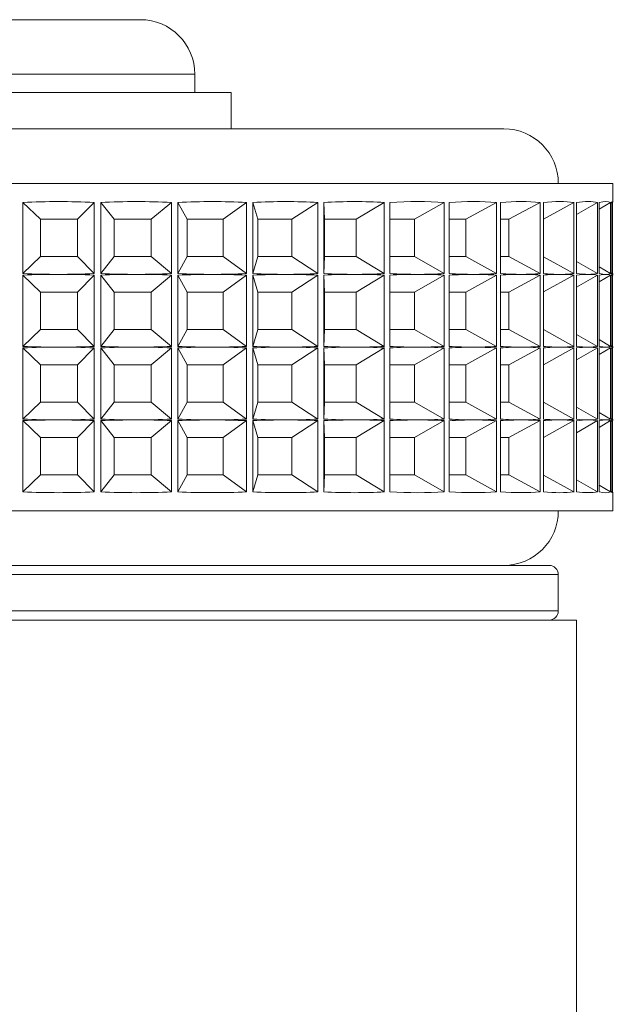
# Model space of a CAD drawing. Units: millimetres. Extents: x 56 to 3428, y 62 to 1952.
# Drawn here: x 2947 to 2963, y 843 to 870 of the extents above; entities that cross this region are included whole.
import ezdxf

# ---------------------------------------------------------------- set-up
doc = ezdxf.new("R2010")
doc.units = ezdxf.units.MM

msp = doc.modelspace()

# ---------------------------------------------------------------- linework, layer by layer
at = {"color": 7, "linetype": 'Continuous', "lineweight": 15}
for p, q in [((2897.84, 869.697), (2950.422, 869.697)), ((2951.922, 867.697), (2951.922, 868.197)), ((2896.233, 867.697), (2952.922, 867.697)), ((2952.922, 866.697), (2952.922, 867.697)), ((2936.422, 866.697), (2960.422, 866.697)), ((2933.422, 865.197), (2963.422, 865.197)), ((2963.422, 864.696), (2963.422, 865.197)), ((2947.192, 862.718), (2947.192, 864.676)), ((2947.671, 864.21), (2947.192, 864.676)), ((2948.696, 864.21), (2949.151, 864.676)), ((2949.151, 864.676), (2949.151, 862.718)), ((2949.333, 862.718), (2949.333, 864.676)), ((2949.705, 864.21), (2949.333, 864.676)), ((2950.723, 864.21), (2951.275, 864.676)), ((2951.275, 864.676), (2951.275, 862.718)), ((2951.454, 862.718), (2951.454, 864.676)), ((2951.713, 864.21), (2951.454, 864.676)), ((2952.702, 864.21), (2953.342, 864.676)), ((2953.342, 864.676), (2953.342, 862.718)), ((2953.514, 862.718), (2953.514, 864.676)), ((2953.654, 864.21), (2953.514, 864.676)), ((2954.594, 864.21), (2955.309, 864.676)), ((2955.309, 864.676), (2955.309, 862.718)), ((2955.47, 862.718), (2955.47, 864.676)), ((2955.488, 864.21), (2955.47, 864.676)), ((2956.36, 864.21), (2957.135, 864.676)), ((2957.135, 864.676), (2957.135, 862.718)), ((2957.283, 862.718), (2957.283, 864.676)), ((2957.965, 864.21), (2958.784, 864.676)), ((2958.784, 864.676), (2958.784, 862.718)), ((2958.915, 862.718), (2958.915, 864.676)), ((2959.376, 864.21), (2960.222, 864.676)), ((2960.222, 864.676), (2960.222, 862.718)), ((2960.333, 862.718), (2960.333, 864.676)), ((2960.564, 864.21), (2961.42, 864.676)), ((2961.42, 864.676), (2961.42, 862.718)), ((2961.51, 862.718), (2961.51, 864.676)), ((2961.51, 864.213), (2962.353, 864.676)), ((2962.353, 864.676), (2962.353, 862.718)), ((2962.419, 862.718), (2962.419, 864.676)), ((2962.419, 864.346), (2963.002, 864.676)), ((2963.002, 864.676), (2963.002, 862.718)), ((2963.044, 862.718), (2963.044, 864.676)), ((2963.044, 864.491), (2963.355, 864.676)), ((2963.355, 864.676), (2963.355, 862.718)), ((2963.371, 862.718), (2963.371, 864.676)), ((2963.371, 864.655), (2963.404, 864.676)), ((2963.404, 864.671), (2963.412, 864.676)), ((2963.404, 864.676), (2963.404, 862.718)), ((2963.412, 864.676), (2963.412, 862.718)), ((2963.422, 864.693), (2963.422, 864.696)), ((2948.696, 864.21), (2947.671, 864.21)), ((2947.671, 864.21), (2947.671, 863.184)), ((2948.696, 863.184), (2948.696, 864.21)), ((2950.723, 864.21), (2949.705, 864.21)), ((2949.705, 864.21), (2949.705, 863.184)), ((2950.723, 863.184), (2950.723, 864.21)), ((2952.702, 864.21), (2951.713, 864.21)), ((2951.713, 864.21), (2951.713, 863.184)), ((2952.702, 863.184), (2952.702, 864.21)), ((2954.594, 864.21), (2953.654, 864.21)), ((2953.654, 864.21), (2953.654, 863.184)), ((2954.594, 863.184), (2954.594, 864.21)), ((2956.36, 864.21), (2955.488, 864.21)), ((2955.488, 864.21), (2955.488, 863.184)), ((2956.36, 863.184), (2956.36, 864.21)), ((2957.965, 864.21), (2957.283, 864.21)), ((2957.965, 863.184), (2957.965, 864.21)), ((2959.376, 864.21), (2958.915, 864.21)), ((2959.376, 863.184), (2959.376, 864.21)), ((2960.564, 864.21), (2960.333, 864.21)), ((2960.564, 863.184), (2960.564, 864.21)), ((2947.671, 863.184), (2947.192, 862.718)), ((2947.671, 863.184), (2948.696, 863.184)), ((2948.696, 863.184), (2949.151, 862.718)), ((2949.705, 863.184), (2949.333, 862.718)), ((2949.705, 863.184), (2950.723, 863.184)), ((2950.723, 863.184), (2951.275, 862.718)), ((2951.713, 863.184), (2951.454, 862.718)), ((2951.713, 863.184), (2952.702, 863.184)), ((2952.702, 863.184), (2953.342, 862.718)), ((2953.654, 863.184), (2953.514, 862.718)), ((2953.654, 863.184), (2954.594, 863.184)), ((2954.594, 863.184), (2955.309, 862.718)), ((2955.488, 863.184), (2955.47, 862.718)), ((2955.488, 863.184), (2956.36, 863.184)), ((2956.36, 863.184), (2957.135, 862.718)), ((2957.283, 863.184), (2957.965, 863.184)), ((2957.965, 863.184), (2958.784, 862.718)), ((2958.915, 863.184), (2959.376, 863.184)), ((2959.376, 863.184), (2960.222, 862.718)), ((2960.333, 863.184), (2960.564, 863.184)), ((2960.564, 863.184), (2961.42, 862.718)), ((2961.51, 863.181), (2962.353, 862.718)), ((2962.419, 863.047), (2963.002, 862.718)), ((2963.044, 862.903), (2963.355, 862.718)), ((2947.192, 860.718), (2947.192, 862.676)), ((2947.671, 862.21), (2947.192, 862.676)), ((2948.696, 862.21), (2949.151, 862.676)), ((2949.151, 862.676), (2949.151, 860.718)), ((2949.333, 860.718), (2949.333, 862.676)), ((2949.705, 862.21), (2949.333, 862.676)), ((2950.723, 862.21), (2951.275, 862.676)), ((2951.275, 862.676), (2951.275, 860.718)), ((2951.454, 860.718), (2951.454, 862.676)), ((2951.713, 862.21), (2951.454, 862.676)), ((2952.702, 862.21), (2953.342, 862.676)), ((2953.342, 862.676), (2953.342, 860.718)), ((2953.514, 860.718), (2953.514, 862.676)), ((2953.654, 862.21), (2953.514, 862.676)), ((2954.594, 862.21), (2955.309, 862.676)), ((2955.309, 862.676), (2955.309, 860.718)), ((2955.47, 860.718), (2955.47, 862.676)), ((2955.488, 862.21), (2955.47, 862.676)), ((2956.36, 862.21), (2957.135, 862.676)), ((2957.135, 862.676), (2957.135, 860.718)), ((2957.283, 860.718), (2957.283, 862.676)), ((2957.965, 862.21), (2958.784, 862.676)), ((2958.784, 862.676), (2958.784, 860.718)), ((2958.915, 860.718), (2958.915, 862.676)), ((2959.376, 862.21), (2960.222, 862.676)), ((2960.222, 862.676), (2960.222, 860.718)), ((2960.333, 860.718), (2960.333, 862.676)), ((2960.564, 862.21), (2961.42, 862.676)), ((2961.42, 862.676), (2961.42, 860.718)), ((2961.51, 860.718), (2961.51, 862.676)), ((2961.51, 862.213), (2962.353, 862.676)), ((2962.353, 862.676), (2962.353, 860.718)), ((2962.419, 860.718), (2962.419, 862.676)), ((2962.419, 862.346), (2963.002, 862.676)), ((2963.002, 862.676), (2963.002, 860.718)), ((2963.044, 860.718), (2963.044, 862.676)), ((2963.044, 862.491), (2963.355, 862.676)), ((2963.355, 862.676), (2963.355, 860.718)), ((2963.371, 862.739), (2963.404, 862.718)), ((2963.371, 860.718), (2963.371, 862.676)), ((2963.371, 862.655), (2963.404, 862.676)), ((2963.404, 862.723), (2963.412, 862.718)), ((2963.404, 862.671), (2963.412, 862.676)), ((2963.404, 862.676), (2963.404, 860.718)), ((2963.412, 862.676), (2963.412, 860.718)), ((2963.422, 862.698), (2963.422, 862.701)), ((2963.422, 862.696), (2963.422, 862.698)), ((2963.422, 862.693), (2963.422, 862.696)), ((2948.696, 862.21), (2947.671, 862.21)), ((2947.671, 862.21), (2947.671, 861.184)), ((2948.696, 861.184), (2948.696, 862.21)), ((2950.723, 862.21), (2949.705, 862.21)), ((2949.705, 862.21), (2949.705, 861.184)), ((2950.723, 861.184), (2950.723, 862.21)), ((2952.702, 862.21), (2951.713, 862.21)), ((2951.713, 862.21), (2951.713, 861.184)), ((2952.702, 861.184), (2952.702, 862.21)), ((2954.594, 862.21), (2953.654, 862.21)), ((2953.654, 862.21), (2953.654, 861.184)), ((2954.594, 861.184), (2954.594, 862.21)), ((2956.36, 862.21), (2955.488, 862.21)), ((2955.488, 862.21), (2955.488, 861.184)), ((2956.36, 861.184), (2956.36, 862.21)), ((2957.965, 862.21), (2957.283, 862.21)), ((2957.965, 861.184), (2957.965, 862.21)), ((2959.376, 862.21), (2958.915, 862.21)), ((2959.376, 861.184), (2959.376, 862.21)), ((2960.564, 862.21), (2960.333, 862.21)), ((2960.564, 861.184), (2960.564, 862.21)), ((2947.671, 861.184), (2947.192, 860.718)), ((2947.671, 861.184), (2948.696, 861.184)), ((2948.696, 861.184), (2949.151, 860.718)), ((2949.705, 861.184), (2949.333, 860.718)), ((2949.705, 861.184), (2950.723, 861.184)), ((2950.723, 861.184), (2951.275, 860.718)), ((2951.713, 861.184), (2951.454, 860.718)), ((2951.713, 861.184), (2952.702, 861.184)), ((2952.702, 861.184), (2953.342, 860.718)), ((2953.654, 861.184), (2953.514, 860.718)), ((2953.654, 861.184), (2954.594, 861.184)), ((2954.594, 861.184), (2955.309, 860.718)), ((2955.488, 861.184), (2955.47, 860.718)), ((2955.488, 861.184), (2956.36, 861.184)), ((2956.36, 861.184), (2957.135, 860.718)), ((2957.283, 861.184), (2957.965, 861.184)), ((2957.965, 861.184), (2958.784, 860.718)), ((2958.915, 861.184), (2959.376, 861.184)), ((2959.376, 861.184), (2960.222, 860.718)), ((2960.333, 861.184), (2960.564, 861.184)), ((2960.564, 861.184), (2961.42, 860.718)), ((2961.51, 861.181), (2962.353, 860.718)), ((2962.419, 861.047), (2963.002, 860.718)), ((2963.044, 860.903), (2963.355, 860.718)), ((2947.192, 858.718), (2947.192, 860.676)), ((2947.671, 860.21), (2947.192, 860.676)), ((2948.696, 860.21), (2949.151, 860.676)), ((2949.151, 860.676), (2949.151, 858.718)), ((2949.333, 858.718), (2949.333, 860.676)), ((2949.705, 860.21), (2949.333, 860.676)), ((2950.723, 860.21), (2951.275, 860.676)), ((2951.275, 860.676), (2951.275, 858.718)), ((2951.454, 858.718), (2951.454, 860.676)), ((2951.713, 860.21), (2951.454, 860.676)), ((2952.702, 860.21), (2953.342, 860.676)), ((2953.342, 860.676), (2953.342, 858.718)), ((2953.514, 858.718), (2953.514, 860.676)), ((2953.654, 860.21), (2953.514, 860.676)), ((2954.594, 860.21), (2955.309, 860.676)), ((2955.309, 860.676), (2955.309, 858.718)), ((2955.47, 858.718), (2955.47, 860.676)), ((2955.488, 860.21), (2955.47, 860.676)), ((2956.36, 860.21), (2957.135, 860.676)), ((2957.135, 860.676), (2957.135, 858.718)), ((2957.283, 858.718), (2957.283, 860.676)), ((2957.965, 860.21), (2958.784, 860.676)), ((2958.784, 860.676), (2958.784, 858.718)), ((2958.915, 858.718), (2958.915, 860.676)), ((2959.376, 860.21), (2960.222, 860.676)), ((2960.222, 860.676), (2960.222, 858.718)), ((2960.333, 858.718), (2960.333, 860.676)), ((2960.564, 860.21), (2961.42, 860.676)), ((2961.42, 860.676), (2961.42, 858.718)), ((2961.51, 858.718), (2961.51, 860.676)), ((2961.51, 860.213), (2962.353, 860.676)), ((2962.353, 860.676), (2962.353, 858.718)), ((2962.419, 858.718), (2962.419, 860.676)), ((2962.419, 860.346), (2963.002, 860.676)), ((2963.002, 860.676), (2963.002, 858.718)), ((2963.044, 858.718), (2963.044, 860.676)), ((2963.044, 860.491), (2963.355, 860.676)), ((2963.355, 860.676), (2963.355, 858.718)), ((2963.371, 860.739), (2963.404, 860.718)), ((2963.371, 858.718), (2963.371, 860.676)), ((2963.371, 860.655), (2963.404, 860.676)), ((2963.404, 860.723), (2963.412, 860.718)), ((2963.404, 860.671), (2963.412, 860.676)), ((2963.404, 860.676), (2963.404, 858.718)), ((2963.412, 860.676), (2963.412, 858.718)), ((2963.422, 860.698), (2963.422, 860.701)), ((2963.422, 860.696), (2963.422, 860.698)), ((2963.422, 860.693), (2963.422, 860.696)), ((2948.696, 860.21), (2947.671, 860.21)), ((2947.671, 860.21), (2947.671, 859.184)), ((2948.696, 859.184), (2948.696, 860.21)), ((2950.723, 860.21), (2949.705, 860.21)), ((2949.705, 860.21), (2949.705, 859.184)), ((2950.723, 859.184), (2950.723, 860.21)), ((2952.702, 860.21), (2951.713, 860.21)), ((2951.713, 860.21), (2951.713, 859.184)), ((2952.702, 859.184), (2952.702, 860.21)), ((2954.594, 860.21), (2953.654, 860.21)), ((2953.654, 860.21), (2953.654, 859.184)), ((2954.594, 859.184), (2954.594, 860.21)), ((2956.36, 860.21), (2955.488, 860.21)), ((2955.488, 860.21), (2955.488, 859.184)), ((2956.36, 859.184), (2956.36, 860.21)), ((2957.965, 860.21), (2957.283, 860.21)), ((2957.965, 859.184), (2957.965, 860.21)), ((2959.376, 860.21), (2958.915, 860.21)), ((2959.376, 859.184), (2959.376, 860.21)), ((2960.564, 860.21), (2960.333, 860.21)), ((2960.564, 859.184), (2960.564, 860.21)), ((2947.671, 859.184), (2947.192, 858.718)), ((2947.671, 859.184), (2948.696, 859.184)), ((2948.696, 859.184), (2949.151, 858.718)), ((2949.705, 859.184), (2949.333, 858.718)), ((2949.705, 859.184), (2950.723, 859.184)), ((2950.723, 859.184), (2951.275, 858.718)), ((2951.713, 859.184), (2951.454, 858.718)), ((2951.713, 859.184), (2952.702, 859.184)), ((2952.702, 859.184), (2953.342, 858.718)), ((2953.654, 859.184), (2953.514, 858.718)), ((2953.654, 859.184), (2954.594, 859.184)), ((2954.594, 859.184), (2955.309, 858.718)), ((2955.488, 859.184), (2955.47, 858.718)), ((2955.488, 859.184), (2956.36, 859.184)), ((2956.36, 859.184), (2957.135, 858.718)), ((2957.283, 859.184), (2957.965, 859.184)), ((2957.965, 859.184), (2958.784, 858.718)), ((2958.915, 859.184), (2959.376, 859.184)), ((2959.376, 859.184), (2960.222, 858.718)), ((2960.333, 859.184), (2960.564, 859.184)), ((2960.564, 859.184), (2961.42, 858.718)), ((2961.51, 859.181), (2962.353, 858.718)), ((2962.419, 859.047), (2963.002, 858.718)), ((2963.044, 858.903), (2963.355, 858.718)), ((2963.371, 858.739), (2963.404, 858.718)), ((2963.404, 858.723), (2963.412, 858.718)), ((2963.422, 858.698), (2963.422, 858.701)), ((2963.422, 858.696), (2963.422, 858.698)), ((2963.422, 858.693), (2963.422, 858.696)), ((2947.192, 856.718), (2947.192, 858.676)), ((2947.671, 858.21), (2947.192, 858.676)), ((2948.696, 858.21), (2949.151, 858.676)), ((2949.151, 858.676), (2949.151, 856.718)), ((2949.333, 856.718), (2949.333, 858.676)), ((2949.705, 858.21), (2949.333, 858.676)), ((2950.723, 858.21), (2951.275, 858.676)), ((2951.275, 858.676), (2951.275, 856.718)), ((2951.454, 856.718), (2951.454, 858.676)), ((2951.713, 858.21), (2951.454, 858.676)), ((2952.702, 858.21), (2953.342, 858.676)), ((2953.342, 858.676), (2953.342, 856.718)), ((2953.514, 856.718), (2953.514, 858.676)), ((2953.654, 858.21), (2953.514, 858.676)), ((2954.594, 858.21), (2955.309, 858.676)), ((2955.309, 858.676), (2955.309, 856.718)), ((2955.47, 856.718), (2955.47, 858.676)), ((2955.488, 858.21), (2955.47, 858.676)), ((2956.36, 858.21), (2957.135, 858.676)), ((2957.135, 858.676), (2957.135, 856.718)), ((2957.283, 856.718), (2957.283, 858.676)), ((2957.965, 858.21), (2958.784, 858.676)), ((2958.784, 858.676), (2958.784, 856.718)), ((2958.915, 856.718), (2958.915, 858.676)), ((2959.376, 858.21), (2960.222, 858.676)), ((2960.222, 858.676), (2960.222, 856.718)), ((2960.333, 856.718), (2960.333, 858.676)), ((2960.564, 858.21), (2961.42, 858.676)), ((2961.42, 858.676), (2961.42, 856.718)), ((2961.51, 856.718), (2961.51, 858.676)), ((2961.51, 858.213), (2962.353, 858.676)), ((2962.353, 858.676), (2962.353, 856.718)), ((2962.419, 856.718), (2962.419, 858.676)), ((2962.419, 858.346), (2963.002, 858.676)), ((2963.002, 858.676), (2963.002, 856.718)), ((2963.044, 856.718), (2963.044, 858.676)), ((2963.044, 858.491), (2963.355, 858.676)), ((2963.355, 858.676), (2963.355, 856.718)), ((2963.371, 856.718), (2963.371, 858.676)), ((2963.371, 858.655), (2963.404, 858.676)), ((2963.404, 858.671), (2963.412, 858.676)), ((2963.404, 858.676), (2963.404, 856.718)), ((2963.412, 858.676), (2963.412, 856.718)), ((2948.696, 858.21), (2947.671, 858.21)), ((2947.671, 858.21), (2947.671, 857.184)), ((2948.696, 857.184), (2948.696, 858.21)), ((2950.723, 858.21), (2949.705, 858.21)), ((2949.705, 858.21), (2949.705, 857.184)), ((2950.723, 857.184), (2950.723, 858.21)), ((2952.702, 858.21), (2951.713, 858.21)), ((2951.713, 858.21), (2951.713, 857.184)), ((2952.702, 857.184), (2952.702, 858.21)), ((2954.594, 858.21), (2953.654, 858.21)), ((2953.654, 858.21), (2953.654, 857.184)), ((2954.594, 857.184), (2954.594, 858.21)), ((2956.36, 858.21), (2955.488, 858.21)), ((2955.488, 858.21), (2955.488, 857.184)), ((2956.36, 857.184), (2956.36, 858.21)), ((2957.965, 858.21), (2957.283, 858.21)), ((2957.965, 857.184), (2957.965, 858.21)), ((2959.376, 858.21), (2958.915, 858.21)), ((2959.376, 857.184), (2959.376, 858.21)), ((2960.564, 858.21), (2960.333, 858.21)), ((2960.564, 857.184), (2960.564, 858.21)), ((2947.671, 857.184), (2947.192, 856.718)), ((2947.671, 857.184), (2948.696, 857.184)), ((2948.696, 857.184), (2949.151, 856.718)), ((2949.705, 857.184), (2949.333, 856.718)), ((2949.705, 857.184), (2950.723, 857.184)), ((2950.723, 857.184), (2951.275, 856.718)), ((2951.713, 857.184), (2951.454, 856.718)), ((2951.713, 857.184), (2952.702, 857.184)), ((2952.702, 857.184), (2953.342, 856.718)), ((2953.654, 857.184), (2953.514, 856.718)), ((2953.654, 857.184), (2954.594, 857.184)), ((2954.594, 857.184), (2955.309, 856.718)), ((2955.488, 857.184), (2955.47, 856.718)), ((2955.488, 857.184), (2956.36, 857.184)), ((2956.36, 857.184), (2957.135, 856.718)), ((2957.283, 857.184), (2957.965, 857.184)), ((2957.965, 857.184), (2958.784, 856.718)), ((2958.915, 857.184), (2959.376, 857.184)), ((2959.376, 857.184), (2960.222, 856.718)), ((2960.333, 857.184), (2960.564, 857.184)), ((2960.564, 857.184), (2961.42, 856.718)), ((2961.51, 857.181), (2962.353, 856.718)), ((2962.419, 857.047), (2963.002, 856.718)), ((2963.044, 856.903), (2963.355, 856.718)), ((2963.371, 856.739), (2963.404, 856.718)), ((2963.404, 856.723), (2963.412, 856.718)), ((2963.422, 856.698), (2963.422, 856.701)), ((2963.422, 856.197), (2963.422, 856.698)), ((2963.422, 856.197), (2946.039, 856.197)), ((2935.172, 854.697), (2956.721, 854.697)), ((2956.721, 854.697), (2961.672, 854.697)), ((2961.922, 853.447), (2961.922, 854.447)), ((2937.397, 853.197), (2962.422, 853.197)), ((2962.422, 841.197), (2962.422, 853.197))]:
    msp.add_line(p, q, dxfattribs=at)
at = {"color": 8, "linetype": 'Continuous', "lineweight": 15}
for p, q in [((2951.922, 868.197), (2896.876, 868.197)), ((2956.878, 854.447), (2934.922, 854.447)), ((2961.922, 854.447), (2956.878, 854.447)), ((2934.922, 853.447), (2956.878, 853.447)), ((2956.878, 853.447), (2961.922, 853.447))]:
    msp.add_line(p, q, dxfattribs=at)
at = {"color": 7, "linetype": 'Continuous', "lineweight": 15}
for centre, radius, start, end in [((2950.422, 868.197), 1.5, 0, 90), ((2960.422, 865.197), 1.5, 0, 90), ((2960.422, 856.197), 1.5, 270, 0), ((2961.672, 854.447), 0.25, 0, 90), ((2961.672, 853.447), 0.25, 270, 0)]:
    msp.add_arc(centre, radius, start, end, dxfattribs=at)
for centre, major_axis, ratio, start_param, end_param in [((2948.422, 854.956), (14.999, -0.281), 0.649185, 1.534338, 1.664994), ((2948.422, 854.956), (14.942, 2.07), 0.637044, 1.291349, 1.422005), ((2948.422, 854.956), (14.8, 4.08), 0.597645, 1.073278, 1.203934), ((2948.422, 854.956), (14.687, 5.63), 0.541226, 0.889192, 1.019847), ((2948.422, 854.956), (14.646, 6.796), 0.476506, 0.733376, 0.864031), ((2948.422, 854.956), (14.668, 7.679), 0.408617, 0.597432, 0.728088), ((2948.422, 854.956), (14.728, 8.354), 0.340108, 0.474791, 0.605447), ((2948.422, 854.956), (14.805, 8.869), 0.272087, 0.360988, 0.491644), ((2948.422, 854.956), (14.88, 9.252), 0.20492, 0.253043, 0.383698), ((2948.422, 854.956), (14.942, 9.518), 0.138601, 0.148907, 0.279562), ((2948.422, 854.956), (14.983, 9.68), 0.072932, 0.04709, 0.177746), ((2948.422, 854.956), (15, 9.74), 0.007628, 6.229604, 6.36026), ((2948.422, 872.438), (14.999, 0.281), 0.649185, 4.618192, 4.68352), ((2948.422, 852.956), (14.999, -0.281), 0.649185, 1.599666, 1.664994), ((2948.422, 872.438), (14.999, 0.281), 0.649185, 4.68352, 4.748848), ((2948.422, 852.956), (14.999, -0.281), 0.649185, 1.534338, 1.599666), ((2948.422, 872.438), (14.942, -2.07), 0.637044, 4.861181, 4.926509), ((2948.422, 852.956), (14.942, 2.07), 0.637044, 1.356677, 1.422005), ((2948.422, 872.438), (14.942, -2.07), 0.637044, 4.926509, 4.991837), ((2948.422, 852.956), (14.942, 2.07), 0.637044, 1.291349, 1.356677), ((2948.422, 872.438), (14.8, -4.08), 0.597645, 5.079252, 5.144579), ((2948.422, 852.956), (14.8, 4.08), 0.597645, 1.138606, 1.203934), ((2948.422, 872.438), (14.8, -4.08), 0.597645, 5.144579, 5.209907), ((2948.422, 852.956), (14.8, 4.08), 0.597645, 1.073278, 1.138606), ((2948.422, 872.438), (14.687, -5.63), 0.541226, 5.263338, 5.328666), ((2948.422, 852.956), (14.687, 5.63), 0.541226, 0.954519, 1.019847), ((2948.422, 872.438), (14.687, -5.63), 0.541226, 5.328666, 5.393994), ((2948.422, 852.956), (14.687, 5.63), 0.541226, 0.889192, 0.954519), ((2948.422, 872.438), (14.646, -6.796), 0.476506, 5.419154, 5.484482), ((2948.422, 852.956), (14.646, 6.796), 0.476506, 0.798703, 0.864031), ((2948.422, 872.438), (14.646, -6.796), 0.476506, 5.484482, 5.54981), ((2948.422, 852.956), (14.646, 6.796), 0.476506, 0.733376, 0.798703), ((2948.422, 872.438), (14.668, -7.679), 0.408617, 5.555098, 5.620426), ((2948.422, 852.956), (14.668, 7.679), 0.408617, 0.66276, 0.728088), ((2948.422, 872.438), (14.668, -7.679), 0.408617, 5.620426, 5.685753), ((2948.422, 852.956), (14.668, 7.679), 0.408617, 0.597432, 0.66276), ((2948.422, 872.438), (14.728, -8.354), 0.340108, 5.677738, 5.743066), ((2948.422, 852.956), (14.728, 8.354), 0.340108, 0.540119, 0.605447), ((2948.422, 872.438), (14.728, -8.354), 0.340108, 5.743066, 5.808394), ((2948.422, 852.956), (14.728, 8.354), 0.340108, 0.474791, 0.540119), ((2948.422, 872.438), (14.805, -8.869), 0.272087, 5.791541, 5.856869), ((2948.422, 852.956), (14.805, 8.869), 0.272087, 0.426316, 0.491644), ((2948.422, 872.438), (14.805, -8.869), 0.272087, 5.856869, 5.922197), ((2948.422, 852.956), (14.805, 8.869), 0.272087, 0.360988, 0.426316), ((2948.422, 872.438), (14.88, -9.252), 0.20492, 5.899487, 5.964815), ((2948.422, 852.956), (14.88, 9.252), 0.20492, 0.318371, 0.383698), ((2948.422, 872.438), (14.88, -9.252), 0.20492, 5.964815, 6.030143), ((2948.422, 852.956), (14.88, 9.252), 0.20492, 0.253043, 0.318371), ((2948.422, 872.438), (14.942, -9.518), 0.138601, 6.003623, 6.068951), ((2948.422, 852.956), (14.942, 9.518), 0.138601, 0.214235, 0.279562), ((2948.422, 872.438), (14.942, -9.518), 0.138601, 6.068951, 6.134279), ((2948.422, 852.956), (14.942, 9.518), 0.138601, 0.148907, 0.214235), ((2948.422, 872.438), (14.983, -9.68), 0.072932, 6.105439, 6.170767), ((2948.422, 852.956), (14.983, 9.68), 0.072932, 0.112418, 0.177746), ((2948.422, 872.438), (14.983, -9.68), 0.072932, 6.170767, 6.236095), ((2948.422, 852.956), (14.983, 9.68), 0.072932, 0.04709, 0.112418), ((2948.422, 872.438), (15, -9.74), 0.007628, 6.206111, 6.271439), ((2948.422, 852.956), (15, 9.74), 0.007628, 0.011746, 0.077074), ((2948.422, 872.438), (15, -9.74), 0.007628, 6.271439, 6.336767), ((2948.422, 852.956), (15, 9.74), 0.007628, 6.229604, 6.294932), ((2948.422, 872.438), (14.999, -9.739), 0.013249, 0.008602, 0.044926), ((2948.422, 852.956), (14.999, 9.739), 0.013249, 6.238259, 6.274583), ((2948.422, 870.438), (14.999, 0.281), 0.649185, 4.618192, 4.68352), ((2948.422, 850.956), (14.999, -0.281), 0.649185, 1.599666, 1.664994), ((2948.422, 870.438), (14.999, 0.281), 0.649185, 4.68352, 4.748848), ((2948.422, 850.956), (14.999, -0.281), 0.649185, 1.534338, 1.599666), ((2948.422, 870.438), (14.942, -2.07), 0.637044, 4.861181, 4.926509), ((2948.422, 850.956), (14.942, 2.07), 0.637044, 1.356677, 1.422005), ((2948.422, 870.438), (14.942, -2.07), 0.637044, 4.926509, 4.991837), ((2948.422, 850.956), (14.942, 2.07), 0.637044, 1.291349, 1.356677), ((2948.422, 870.438), (14.8, -4.08), 0.597645, 5.079252, 5.144579), ((2948.422, 850.956), (14.8, 4.08), 0.597645, 1.138606, 1.203934), ((2948.422, 870.438), (14.8, -4.08), 0.597645, 5.144579, 5.209907), ((2948.422, 850.956), (14.8, 4.08), 0.597645, 1.073278, 1.138606), ((2948.422, 870.438), (14.687, -5.63), 0.541226, 5.263338, 5.328666), ((2948.422, 850.956), (14.687, 5.63), 0.541226, 0.954519, 1.019847), ((2948.422, 870.438), (14.687, -5.63), 0.541226, 5.328666, 5.393994), ((2948.422, 850.956), (14.687, 5.63), 0.541226, 0.889192, 0.954519), ((2948.422, 870.438), (14.646, -6.796), 0.476506, 5.419154, 5.484482), ((2948.422, 850.956), (14.646, 6.796), 0.476506, 0.798703, 0.864031), ((2948.422, 870.438), (14.646, -6.796), 0.476506, 5.484482, 5.54981), ((2948.422, 850.956), (14.646, 6.796), 0.476506, 0.733376, 0.798703), ((2948.422, 870.438), (14.668, -7.679), 0.408617, 5.555098, 5.620426), ((2948.422, 850.956), (14.668, 7.679), 0.408617, 0.66276, 0.728088), ((2948.422, 870.438), (14.668, -7.679), 0.408617, 5.620426, 5.685753), ((2948.422, 850.956), (14.668, 7.679), 0.408617, 0.597432, 0.66276), ((2948.422, 870.438), (14.728, -8.354), 0.340108, 5.677738, 5.743066), ((2948.422, 850.956), (14.728, 8.354), 0.340108, 0.540119, 0.605447), ((2948.422, 870.438), (14.728, -8.354), 0.340108, 5.743066, 5.808394), ((2948.422, 850.956), (14.728, 8.354), 0.340108, 0.474791, 0.540119), ((2948.422, 870.438), (14.805, -8.869), 0.272087, 5.791541, 5.856869), ((2948.422, 850.956), (14.805, 8.869), 0.272087, 0.426316, 0.491644), ((2948.422, 870.438), (14.805, -8.869), 0.272087, 5.856869, 5.922197), ((2948.422, 850.956), (14.805, 8.869), 0.272087, 0.360988, 0.426316), ((2948.422, 870.438), (14.88, -9.252), 0.20492, 5.899487, 5.964815), ((2948.422, 850.956), (14.88, 9.252), 0.20492, 0.318371, 0.383698), ((2948.422, 870.438), (14.88, -9.252), 0.20492, 5.964815, 6.030143), ((2948.422, 850.956), (14.88, 9.252), 0.20492, 0.253043, 0.318371), ((2948.422, 870.438), (14.942, -9.518), 0.138601, 6.003623, 6.068951), ((2948.422, 850.956), (14.942, 9.518), 0.138601, 0.214235, 0.279562), ((2948.422, 870.438), (14.942, -9.518), 0.138601, 6.068951, 6.134279), ((2948.422, 850.956), (14.942, 9.518), 0.138601, 0.148907, 0.214235), ((2948.422, 870.438), (14.983, -9.68), 0.072932, 6.105439, 6.170767), ((2948.422, 850.956), (14.983, 9.68), 0.072932, 0.112418, 0.177746), ((2948.422, 870.438), (14.983, -9.68), 0.072932, 6.170767, 6.236095), ((2948.422, 850.956), (14.983, 9.68), 0.072932, 0.04709, 0.112418), ((2948.422, 870.438), (15, -9.74), 0.007628, 6.206111, 6.271439), ((2948.422, 850.956), (15, 9.74), 0.007628, 0.011746, 0.077074), ((2948.422, 870.438), (15, -9.74), 0.007628, 6.271439, 6.336767), ((2948.422, 850.956), (15, 9.74), 0.007628, 6.229604, 6.294932), ((2948.422, 870.438), (14.999, -9.739), 0.013249, 0.008602, 0.044926), ((2948.422, 850.956), (14.999, 9.739), 0.013249, 6.238259, 6.274583), ((2948.422, 868.438), (14.999, 0.281), 0.649185, 4.618192, 4.68352), ((2948.422, 848.956), (14.999, -0.281), 0.649185, 1.599666, 1.664994), ((2948.422, 868.438), (14.999, 0.281), 0.649185, 4.68352, 4.748848), ((2948.422, 848.956), (14.999, -0.281), 0.649185, 1.534338, 1.599666), ((2948.422, 868.438), (14.942, -2.07), 0.637044, 4.861181, 4.926509), ((2948.422, 848.956), (14.942, 2.07), 0.637044, 1.356677, 1.422005), ((2948.422, 868.438), (14.942, -2.07), 0.637044, 4.926509, 4.991837), ((2948.422, 848.956), (14.942, 2.07), 0.637044, 1.291349, 1.356677), ((2948.422, 868.438), (14.8, -4.08), 0.597645, 5.079252, 5.144579), ((2948.422, 848.956), (14.8, 4.08), 0.597645, 1.138606, 1.203934), ((2948.422, 868.438), (14.8, -4.08), 0.597645, 5.144579, 5.209907), ((2948.422, 848.956), (14.8, 4.08), 0.597645, 1.073278, 1.138606), ((2948.422, 868.438), (14.687, -5.63), 0.541226, 5.263338, 5.328666), ((2948.422, 848.956), (14.687, 5.63), 0.541226, 0.954519, 1.019847), ((2948.422, 868.438), (14.687, -5.63), 0.541226, 5.328666, 5.393994), ((2948.422, 848.956), (14.687, 5.63), 0.541226, 0.889192, 0.954519), ((2948.422, 868.438), (14.646, -6.796), 0.476506, 5.419154, 5.484482), ((2948.422, 848.956), (14.646, 6.796), 0.476506, 0.798703, 0.864031), ((2948.422, 868.438), (14.646, -6.796), 0.476506, 5.484482, 5.54981), ((2948.422, 848.956), (14.646, 6.796), 0.476506, 0.733376, 0.798703), ((2948.422, 868.438), (14.668, -7.679), 0.408617, 5.555098, 5.620426), ((2948.422, 848.956), (14.668, 7.679), 0.408617, 0.66276, 0.728088), ((2948.422, 868.438), (14.668, -7.679), 0.408617, 5.620426, 5.685753), ((2948.422, 848.956), (14.668, 7.679), 0.408617, 0.597432, 0.66276), ((2948.422, 868.438), (14.728, -8.354), 0.340108, 5.677738, 5.743066), ((2948.422, 848.956), (14.728, 8.354), 0.340108, 0.540119, 0.605447), ((2948.422, 868.438), (14.728, -8.354), 0.340108, 5.743066, 5.808394), ((2948.422, 848.956), (14.728, 8.354), 0.340108, 0.474791, 0.540119), ((2948.422, 868.438), (14.805, -8.869), 0.272087, 5.791541, 5.856869), ((2948.422, 848.956), (14.805, 8.869), 0.272087, 0.426316, 0.491644), ((2948.422, 868.438), (14.805, -8.869), 0.272087, 5.856869, 5.922197), ((2948.422, 848.956), (14.805, 8.869), 0.272087, 0.360988, 0.426316), ((2948.422, 868.438), (14.88, -9.252), 0.20492, 5.899487, 5.964815), ((2948.422, 848.956), (14.88, 9.252), 0.20492, 0.318371, 0.383698), ((2948.422, 868.438), (14.88, -9.252), 0.20492, 5.964815, 6.030143), ((2948.422, 848.956), (14.88, 9.252), 0.20492, 0.253043, 0.318371), ((2948.422, 868.438), (14.942, -9.518), 0.138601, 6.003623, 6.068951), ((2948.422, 848.956), (14.942, 9.518), 0.138601, 0.214235, 0.279562), ((2948.422, 868.438), (14.942, -9.518), 0.138601, 6.068951, 6.134279), ((2948.422, 848.956), (14.942, 9.518), 0.138601, 0.148907, 0.214235), ((2948.422, 868.438), (14.983, -9.68), 0.072932, 6.105439, 6.170767), ((2948.422, 848.956), (14.983, 9.68), 0.072932, 0.112418, 0.177746), ((2948.422, 868.438), (14.983, -9.68), 0.072932, 6.170767, 6.236095), ((2948.422, 848.956), (14.983, 9.68), 0.072932, 0.04709, 0.112418), ((2948.422, 868.438), (15, -9.74), 0.007628, 6.206111, 6.271439), ((2948.422, 848.956), (15, 9.74), 0.007628, 0.011746, 0.077074), ((2948.422, 868.438), (15, -9.74), 0.007628, 6.271439, 6.336767), ((2948.422, 848.956), (15, 9.74), 0.007628, 6.229604, 6.294932), ((2948.422, 868.438), (14.999, -9.739), 0.013249, 0.008602, 0.044926), ((2948.422, 848.956), (14.999, 9.739), 0.013249, 6.238259, 6.274583), ((2948.422, 866.438), (14.999, 0.281), 0.649185, 4.618192, 4.748848), ((2948.422, 866.438), (14.942, -2.07), 0.637044, 4.861181, 4.991837), ((2948.422, 866.438), (14.8, -4.08), 0.597645, 5.079252, 5.209907), ((2948.422, 866.438), (14.687, -5.63), 0.541226, 5.263338, 5.393994), ((2948.422, 866.438), (14.646, -6.796), 0.476506, 5.419154, 5.54981), ((2948.422, 866.438), (14.668, -7.679), 0.408617, 5.555098, 5.685753), ((2948.422, 866.438), (14.728, -8.354), 0.340108, 5.677738, 5.808394), ((2948.422, 866.438), (14.805, -8.869), 0.272087, 5.791541, 5.922197), ((2948.422, 866.438), (14.88, -9.252), 0.20492, 5.899487, 6.030143), ((2948.422, 866.438), (14.942, -9.518), 0.138601, 6.003623, 6.134279), ((2948.422, 866.438), (14.983, -9.68), 0.072932, 6.105439, 6.236095), ((2948.422, 866.438), (15, -9.74), 0.007628, 6.206111, 6.336767)]:
    msp.add_ellipse(centre, major_axis=major_axis, ratio=ratio, start_param=start_param, end_param=end_param, dxfattribs=at)

doc.saveas('drawing.dxf')
